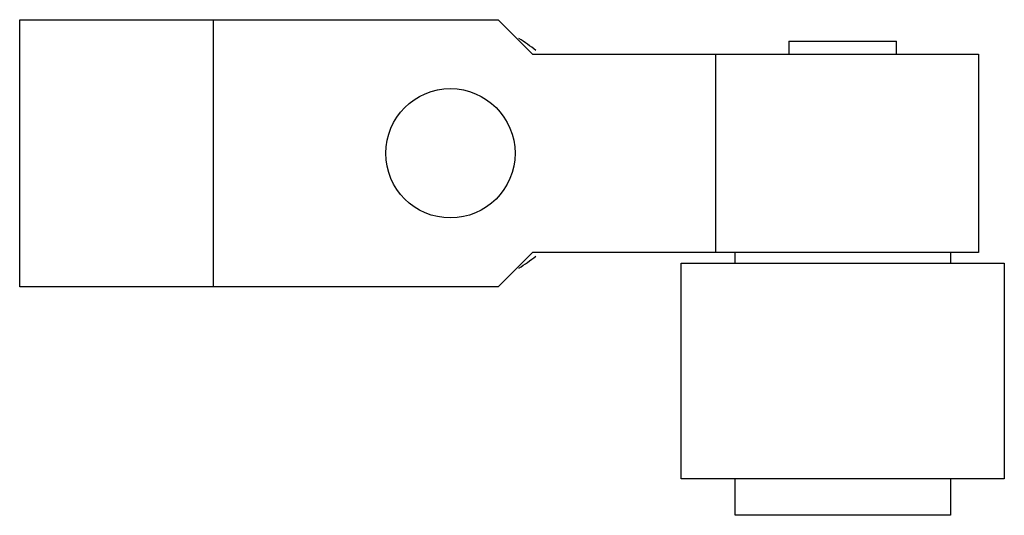
# Model space of a CAD drawing. Units: millimetres. Extents: x 8.1 to 66.1, y 36.2 to 65.4.
import ezdxf

# ---------------------------------------------------------------- set-up
doc = ezdxf.new("R2010")
doc.units = ezdxf.units.MM
doc.header["$LTSCALE"] = 6.664308
doc.layers.get('0').update_dxf_attribs({"linetype": 'CONTINUOUS'})

msp = doc.modelspace()

# ---------------------------------------------------------------- linework, layer by layer
at = {"color": 7}
for p, q in [((8.051, 49.662), (8.051, 65.41)), ((8.051, 65.41), (36.269, 65.41)), ((19.481, 49.662), (19.481, 65.41)), ((38.301, 63.378), (36.269, 65.41)), ((53.414, 64.14), (59.764, 64.14)), ((53.414, 64.14), (53.414, 63.378)), ((59.764, 63.378), (59.764, 64.14)), ((38.301, 63.378), (64.59, 63.378)), ((49.092, 63.378), (49.092, 51.694)), ((64.59, 63.378), (64.59, 51.694)), ((36.269, 49.662), (38.301, 51.694)), ((64.59, 51.694), (38.301, 51.694)), ((50.239, 51.059), (50.239, 51.694)), ((62.939, 51.694), (62.939, 51.059)), ((47.064, 51.059), (66.114, 51.059)), ((47.064, 38.359), (47.064, 51.059)), ((66.114, 51.059), (66.114, 38.359)), ((36.269, 49.662), (8.051, 49.662)), ((66.114, 38.359), (47.064, 38.359)), ((50.239, 36.2), (50.239, 38.359)), ((62.939, 38.359), (62.939, 36.2)), ((62.939, 36.2), (50.239, 36.2))]:
    msp.add_line(p, q, dxfattribs=at)
msp.add_circle((33.451, 57.536), 3.81, dxfattribs=at)
for start, end in [(50.28776, 59.17714), (300.79954, 309.72332)]:
    msp.add_arc((33.451, 57.536), 7.874, start, end, dxfattribs=at)

doc.saveas('drawing.dxf')
